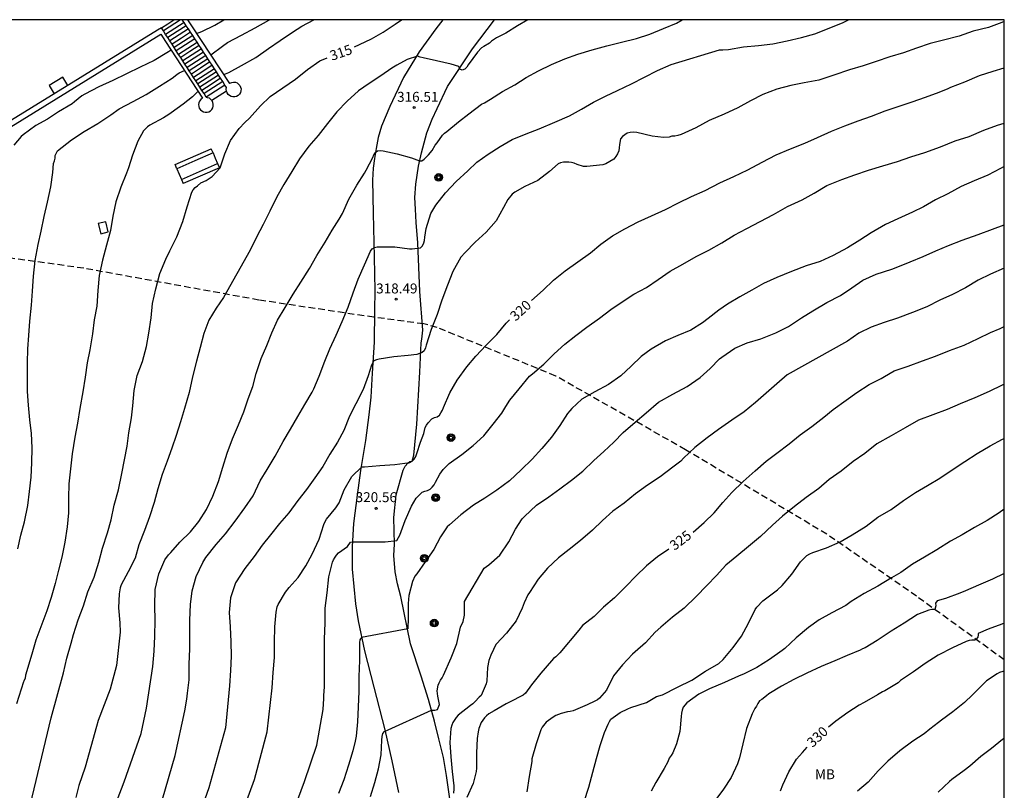
# Model space of a CAD drawing. Units: metres. Extents: x 575044 to 575395, y 4794290 to 4794540.
# Drawn here: x 575320 to 575394, y 4794482 to 4794540 of the extents above; entities that cross this region are included whole.
import ezdxf

# ---------------------------------------------------------------- set-up
doc = ezdxf.new("R2010")
doc.units = ezdxf.units.M
doc.linetypes.add('TRAZOS_NORMALES', pattern=[0.75, 0.5, -0.25])
for name, color, linetype in [('010106', 9, 'Continuous'), ('020104', 34, 'Continuous'), ('020204', 9, 'Continuous'), ('020307', 24, 'Continuous'), ('020308', 9, 'Continuous'), ('060117', 9, 'Continuous'), ('060134', 9, 'Continuous'), ('060141', 9, 'Continuous'), ('070105', 6, 'Continuous'), ('090103', 9, 'Continuous'), ('090120', 9, 'Continuous'), ('090217', 9, 'Continuous'), ('100301', 7, 'Continuous'), ('200103', 4, 'TRAZOS_NORMALES')]:
    doc.layers.add(name, color=color, linetype=linetype)
doc.layers.add('020105', color=24, linetype='Continuous', lineweight=30)
doc.styles.add('ARIAL', font='ARIAL.TTF', dxfattribs={"height": 1})
doc.styles.add('ARIALI', font='ARIALI.TTF', dxfattribs={"height": 1})

# ---------------------------------------------------------------- blocks, each defined once
blk = doc.blocks.new('POSTEM')
for radius in [0.29, 0.21, 0.12]:
    blk.add_circle((0, 0), radius)
blk = doc.blocks.new('COTAPU')
blk.add_circle((0, 0), 0.075)

msp = doc.modelspace()

# ---------------------------------------------------------------- linework, layer by layer
at = {"layer": '010106', "flags": 128}
msp.add_lwpolyline([(575044.364, 4794290.38), (575394.354, 4794290.372), (575394.359, 4794540.365), (575044.369, 4794540.372)], close=True, dxfattribs=at)
at = {"layer": '020104', "flags": 128}
for points, elevation in [([(575358.357, 4794540.366), (575357.566, 4794539.906), (575356.684, 4794539.344), (575355.986, 4794538.992), (575355.592, 4794538.74), (575355.442, 4794538.606), (575355.018, 4794538.352), (575354.832, 4794538.236), (575354.538, 4794537.912), (575353.844, 4794536.958), (575353.734, 4794536.788), (575353.59, 4794536.626), (575353.392, 4794536.562), (575353.204, 4794536.642), (575353.14, 4794536.84), (575352.556, 4794537), (575351.452, 4794537.272), (575350.426, 4794537.498), (575350.21, 4794537.552), (575350.014, 4794537.622), (575349.226, 4794537.368), (575348.438, 4794536.93), (575348.076, 4794536.71), (575347.23, 4794536.12), (575346.358, 4794535.564), (575345.538, 4794534.986), (575344.682, 4794534.224), (575343.912, 4794533.41), (575343.194, 4794532.538), (575342.498, 4794531.634), (575341.786, 4794530.806), (575341.096, 4794529.866), (575340.508, 4794528.894), (575339.908, 4794527.926), (575339.368, 4794526.979), (575338.832, 4794525.893), (575338.344, 4794524.895), (575337.83, 4794523.937), (575337.36, 4794522.959), (575335.332, 4794519.381), (575334.776, 4794518.577), (575334.224, 4794517.679), (575333.844, 4794516.655), (575333.574, 4794515.599), (575333.302, 4794514.567), (575333.01, 4794513.379), (575332.738, 4794512.197), (575332.402, 4794511.007), (575332.098, 4794509.995), (575331.776, 4794508.963), (575331.446, 4794507.989), (575331.076, 4794507.023), (575330.696, 4794506.005), (575330.37, 4794504.935), (575330.094, 4794503.883), (575329.748, 4794502.809), (575329.362, 4794501.769), (575328.936, 4794500.699), (575328.66, 4794499.694), (575328.124, 4794498.652), (575327.608, 4794497.672), (575327.534, 4794497.45), (575327.456, 4794496.982), (575327.396, 4794495.936), (575327.504, 4794494.79), (575327.54, 4794494.096), (575327.254, 4794491.579), (575326.774, 4794489.789), (575325.877, 4794487.421), (575325.732, 4794486.97), (575324.884, 4794483.891), (575324.4, 4794482.497), (575324.189, 4794481.592)], 316), ([(575327.31, 4794481.401), (575327.844, 4794482.776), (575329.13, 4794486.429), (575329.522, 4794488.349), (575329.99, 4794491.512), (575330.09, 4794492.668), (575330.156, 4794493.784), (575330.172, 4794495), (575330.15, 4794496.08), (575330.182, 4794497.316), (575330.444, 4794498.51), (575330.916, 4794499.549), (575331.19, 4794499.939), (575331.368, 4794500.119), (575332.048, 4794500.883), (575332.852, 4794501.665), (575333.472, 4794502.459), (575334.048, 4794503.375), (575334.53, 4794504.381), (575334.954, 4794505.477), (575335.294, 4794506.551), (575335.63, 4794507.629), (575336.032, 4794508.703), (575336.474, 4794509.769), (575336.88, 4794510.747), (575337.2, 4794511.721), (575337.568, 4794512.655), (575337.814, 4794513.637), (575338.184, 4794514.779), (575338.612, 4794515.763), (575338.996, 4794516.721), (575339.428, 4794517.659), (575339.998, 4794518.627), (575340.606, 4794519.623), (575341.19, 4794520.531), (575341.848, 4794521.581), (575342.408, 4794522.551), (575343.024, 4794523.557), (575343.554, 4794524.458), (575344.078, 4794525.306), (575344.336, 4794525.732), (575344.826, 4794526.814), (575345.426, 4794527.866), (575345.998, 4794528.784), (575346.114, 4794529.004), (575346.638, 4794529.962), (575346.712, 4794530.162), (575346.814, 4794530.342), (575346.992, 4794530.454), (575347.192, 4794530.492), (575347.402, 4794530.462), (575348.464, 4794530.246), (575349.544, 4794529.946), (575349.95, 4794529.784), (575350.144, 4794529.71), (575350.344, 4794529.716), (575350.512, 4794529.838), (575350.658, 4794529.998), (575350.84, 4794530.154), (575351.106, 4794530.488), (575351.338, 4794530.888), (575351.498, 4794531.08), (575351.884, 4794531.646), (575352.036, 4794531.796), (575352.22, 4794531.936), (575353.098, 4794532.664), (575353.896, 4794533.268), (575354.838, 4794533.986), (575355.058, 4794534.096), (575355.522, 4794534.38), (575356.438, 4794534.94), (575357.352, 4794535.452), (575358.208, 4794536.014), (575359.14, 4794536.506), (575360.13, 4794536.986), (575361.13, 4794537.408), (575362.136, 4794537.768), (575363.2, 4794538.096), (575364.32, 4794538.396), (575365.43, 4794538.686), (575366.552, 4794538.942), (575367.57, 4794539.288), (575368.606, 4794539.7), (575369.588, 4794540.121), (575370.015, 4794540.365)], 317), ([(575330.735, 4794481.481), (575331.691, 4794484.786), (575332.417, 4794488.157), (575332.562, 4794489.044), (575332.616, 4794489.494), (575332.742, 4794490.496), (575332.752, 4794491.67), (575332.79, 4794492.828), (575332.804, 4794493.966), (575332.804, 4794495.012), (575332.848, 4794496.178), (575332.974, 4794497.229), (575333.286, 4794498.311), (575333.786, 4794499.355), (575334.012, 4794499.737), (575334.788, 4794500.725), (575335.498, 4794501.531), (575336.23, 4794502.473), (575336.946, 4794503.495), (575337.572, 4794504.393), (575338.104, 4794505.517), (575338.632, 4794506.373), (575339.25, 4794507.405), (575339.84, 4794508.509), (575340.396, 4794509.433), (575340.95, 4794510.391), (575341.498, 4794511.295), (575342.054, 4794512.233), (575342.174, 4794512.477), (575342.574, 4794513.443), (575342.994, 4794514.567), (575343.386, 4794515.509), (575343.846, 4794516.527), (575344.32, 4794517.565), (575344.756, 4794518.649), (575345.13, 4794519.747), (575345.528, 4794520.763), (575345.992, 4794521.851), (575346.458, 4794522.884), (575346.574, 4794523.05), (575346.758, 4794523.152), (575346.966, 4794523.198), (575347.194, 4794523.206), (575348.284, 4794523.2), (575349.394, 4794523.056), (575349.6, 4794523.056), (575350.234, 4794523.134), (575350.39, 4794523.296), (575350.476, 4794523.506), (575350.528, 4794523.7), (575350.564, 4794523.94), (575350.662, 4794524.6), (575351.016, 4794525.736), (575351.4, 4794526.362), (575352.112, 4794527.298), (575352.918, 4794528.158), (575353.812, 4794528.946), (575354.49, 4794529.616), (575355.354, 4794530.216), (575356.25, 4794530.784), (575357.17, 4794531.33), (575358.212, 4794531.76), (575359.21, 4794532.124), (575360.378, 4794532.624), (575361.484, 4794533.106), (575362.398, 4794533.604), (575363.312, 4794534.132), (575364.216, 4794534.592), (575365.122, 4794535.018), (575366.184, 4794535.518), (575367.174, 4794536.02), (575368.142, 4794536.546), (575369.17, 4794536.998), (575372.838, 4794538.095), (575373.072, 4794538.085), (575373.522, 4794538.125), (575374.636, 4794538.315), (575375.778, 4794538.427), (575376.87, 4794538.559), (575377.944, 4794538.785), (575379.036, 4794539.031), (575380.03, 4794539.307), (575381.127, 4794539.721), (575382.181, 4794540.173), (575382.592, 4794540.365)], 318), ([(575333.313, 4794539.33), (575333.703, 4794539.474), (575334.679, 4794539.95), (575335.358, 4794540.366)], 312), ([(575394.359, 4794540.231), (575394.167, 4794540.161), (575393.153, 4794539.795), (575391.997, 4794539.497), (575390.939, 4794539.135), (575389.757, 4794538.823), (575388.753, 4794538.579), (575387.719, 4794538.217), (575386.745, 4794537.863), (575385.717, 4794537.569), (575384.681, 4794537.211), (575383.697, 4794536.893), (575382.665, 4794536.589), (575381.475, 4794536.171), (575380.351, 4794535.797), (575379.241, 4794535.603), (575378.217, 4794535.411), (575377.155, 4794535.129), (575376.116, 4794534.728), (575375.182, 4794534.25), (575374.212, 4794533.718), (575373.192, 4794533.244), (575372.06, 4794532.754), (575371.05, 4794532.2), (575369.938, 4794531.686), (575369.682, 4794531.612), (575369.456, 4794531.572), (575369.24, 4794531.562), (575369.026, 4794531.492), (575368.61, 4794531.468), (575367.738, 4794531.57), (575366.58, 4794531.838), (575366.326, 4794531.864), (575366.088, 4794531.86), (575365.864, 4794531.796), (575365.664, 4794531.68), (575365.5, 4794531.552), (575365.36, 4794531.362), (575365.28, 4794530.936), (575365.258, 4794530.7), (575365.212, 4794530.466), (575365.13, 4794530.232), (575365.008, 4794530.024), (575364.842, 4794529.836), (575364.23, 4794529.488), (575364.004, 4794529.396), (575362.8, 4794529.276), (575362.546, 4794529.288), (575362.078, 4794529.426), (575361.85, 4794529.522), (575361.654, 4794529.584), (575361.454, 4794529.614), (575361.232, 4794529.62), (575361.03, 4794529.604), (575360.816, 4794529.552), (575360.626, 4794529.482), (575359.976, 4794528.906), (575359.108, 4794528.218), (575358.11, 4794527.772), (575357.35, 4794527.342), (575357.154, 4794527.182), (575356.83, 4794526.794), (575356.502, 4794526.17), (575355.962, 4794525.18), (575355.204, 4794524.322), (575354.36, 4794523.562), (575353.598, 4794522.78), (575353.292, 4794522.432), (575352.674, 4794521.352), (575352.276, 4794520.31), (575351.84, 4794519.17), (575351.48, 4794518.101), (575351.048, 4794516.971), (575350.662, 4794515.789), (575350.61, 4794515.569), (575350.506, 4794515.357), (575350.354, 4794515.217), (575349.962, 4794515.079), (575349.31, 4794514.989), (575348.208, 4794514.897), (575347.1, 4794514.715), (575346.902, 4794514.665), (575346.708, 4794514.591), (575346.518, 4794514.271), (575346.286, 4794513.473), (575345.886, 4794512.435), (575345.356, 4794511.355), (575344.864, 4794510.415), (575344.434, 4794509.337), (575343.946, 4794508.459), (575343.384, 4794507.539), (575342.858, 4794506.603), (575342.25, 4794505.757), (575341.622, 4794504.883), (575340.972, 4794504.035), (575340.274, 4794503.105), (575339.586, 4794502.303), (575338.896, 4794501.461), (575338.258, 4794500.675), (575337.658, 4794499.803), (575336.95, 4794498.899), (575336.254, 4794497.823), (575335.872, 4794496.683), (575335.772, 4794495.573), (575335.856, 4794494.504), (575335.902, 4794493.37), (575335.914, 4794492.272), (575335.87, 4794491.206), (575335.798, 4794490.038), (575335.498, 4794486.866), (575334.221, 4794482.336), (575333.599, 4794480.553)], 319), ([(575334.38, 4794537.71), (575335.261, 4794538.372), (575335.647, 4794538.638), (575336.691, 4794539.202), (575337.739, 4794539.75), (575338.777, 4794540.334), (575338.824, 4794540.366)], 313), ([(575335.358, 4794536.225), (575335.733, 4794536.374), (575336.713, 4794536.92), (575337.793, 4794537.516), (575338.735, 4794538.184), (575339.633, 4794538.802), (575340.559, 4794539.436), (575341.261, 4794539.89), (575342.166, 4794540.366)], 314), ([(575331.379, 4794538.082), (575331.067, 4794537.878), (575330.103, 4794537.288), (575329.047, 4794536.774), (575328.009, 4794536.294), (575326.967, 4794535.775), (575325.921, 4794535.305), (575324.855, 4794534.743), (575324.623, 4794534.621), (575324.067, 4794534.163), (575323.897, 4794534.015), (575322.875, 4794533.399), (575322.027, 4794532.865), (575321.149, 4794532.381), (575320.209, 4794531.679), (575320.045, 4794531.553), (575319.495, 4794530.883)], 312), ([(575319.794, 4794500.386), (575320.022, 4794501.416), (575320.292, 4794502.43), (575320.546, 4794503.658), (575320.688, 4794504.72), (575320.792, 4794505.8), (575320.864, 4794506.881), (575320.875, 4794508.011), (575320.825, 4794509.095), (575320.701, 4794510.131), (575320.593, 4794511.243), (575320.531, 4794512.269), (575320.531, 4794513.325), (575320.531, 4794514.439), (575320.541, 4794515.491), (575320.627, 4794516.503), (575320.711, 4794517.585), (575320.819, 4794518.809), (575320.915, 4794519.861), (575320.977, 4794520.995), (575321.103, 4794522.185), (575321.335, 4794523.375), (575321.555, 4794524.385), (575321.787, 4794525.497), (575322.031, 4794526.587), (575322.291, 4794527.741), (575322.451, 4794528.829), (575322.495, 4794529.499), (575322.571, 4794529.703), (575322.615, 4794529.905), (575322.617, 4794530.105), (575322.807, 4794530.455), (575323.139, 4794530.731), (575323.849, 4794531.293), (575324.803, 4794531.925), (575325.843, 4794532.541), (575326.825, 4794533.175), (575327.455, 4794533.627), (575328.513, 4794534.201), (575329.503, 4794534.729), (575330.493, 4794535.346), (575331.461, 4794535.962), (575331.821, 4794536.228), (575331.997, 4794536.36), (575332.384, 4794536.534)], 313), ([(575333.409, 4794534.955), (575333.007, 4794534.548), (575332.299, 4794533.996), (575331.391, 4794533.347), (575331.211, 4794533.197), (575330.811, 4794532.965), (575329.771, 4794532.407), (575329.585, 4794532.287), (575329.299, 4794531.981), (575328.873, 4794531.203), (575328.453, 4794530.147), (575328.165, 4794529.189), (575328.001, 4794528.785), (575327.591, 4794527.731), (575327.205, 4794526.601), (575326.977, 4794525.515), (575326.791, 4794524.433), (575326.507, 4794523.343), (575326.185, 4794522.193), (575325.947, 4794521.049), (575325.853, 4794519.909), (575325.775, 4794518.717), (575325.577, 4794517.701), (575325.445, 4794516.641), (575325.243, 4794515.429), (575325.049, 4794514.441), (575324.875, 4794513.361), (575324.702, 4794512.251), (575324.48, 4794511.001), (575324.308, 4794509.885), (575324.116, 4794508.825), (575323.912, 4794507.577), (575323.766, 4794506.447), (575323.648, 4794505.307), (575323.62, 4794504.247), (575323.618, 4794503.108), (575323.522, 4794502.044), (575323.342, 4794500.886), (575323.128, 4794499.764), (575322.86, 4794498.768), (575322.61, 4794497.778), (575322.322, 4794496.72), (575321.984, 4794495.702), (575321.528, 4794494.498), (575321.162, 4794493.49), (575320.848, 4794492.424), (575320.38, 4794490.834), (575320.342, 4794490.612), (575320.244, 4794490.38), (575320.232, 4794490.344), (575319.693, 4794488.679)], 314), ([(575340.949, 4794481.454), (575341.473, 4794482.807), (575342.389, 4794485.556), (575342.873, 4794488.242), (575342.923, 4794489.08), (575342.925, 4794489.3), (575342.973, 4794489.963), (575342.982, 4794490.221), (575342.982, 4794491.359), (575342.982, 4794492.563), (575342.984, 4794493.579), (575343.024, 4794494.773), (575343.036, 4794495.909), (575343.176, 4794497.077), (575343.306, 4794498.287), (575343.582, 4794499.373), (575343.658, 4794499.561), (575343.77, 4794499.751), (575343.89, 4794499.915), (575344.042, 4794500.083), (575344.704, 4794500.567), (575344.93, 4794500.905), (575345.13, 4794500.927), (575345.358, 4794500.927), (575346.412, 4794500.927), (575347.572, 4794500.927), (575348.446, 4794501.031), (575348.572, 4794501.237), (575348.666, 4794501.429), (575349.08, 4794502.531), (575349.552, 4794503.627), (575349.902, 4794504.227), (575350.348, 4794504.677), (575350.548, 4794504.751), (575350.756, 4794504.789), (575350.952, 4794504.907), (575351.12, 4794505.043), (575351.266, 4794505.227), (575351.364, 4794505.425), (575351.684, 4794506.045), (575351.818, 4794506.199), (575351.944, 4794506.373), (575352.39, 4794506.839), (575353.364, 4794507.525), (575354.214, 4794508.209), (575355.024, 4794508.919), (575355.728, 4794509.801), (575356.382, 4794510.643), (575356.684, 4794511.143), (575356.98, 4794511.623), (575357.684, 4794512.475), (575358.476, 4794513.436), (575358.704, 4794513.606), (575359.562, 4794514.344), (575360.338, 4794515.134), (575361.134, 4794515.862), (575361.968, 4794516.514), (575362.816, 4794517.14), (575363.76, 4794517.812), (575364.625, 4794518.466), (575365.463, 4794519.066), (575366.347, 4794519.628), (575367.315, 4794520.142), (575368.189, 4794520.752), (575369.113, 4794521.37), (575370.053, 4794521.904), (575371.075, 4794522.472), (575372.021, 4794522.96), (575373.019, 4794523.52), (575373.933, 4794524.102), (575374.901, 4794524.602), (575375.899, 4794525.112), (575376.905, 4794525.664), (575377.981, 4794526.254), (575379.079, 4794526.77), (575379.985, 4794527.266), (575380.949, 4794527.842), (575382.067, 4794528.294), (575383.059, 4794528.652), (575384.093, 4794529.005), (575385.167, 4794529.337), (575386.295, 4794529.663), (575387.299, 4794530.011), (575388.343, 4794530.329), (575389.529, 4794530.755), (575390.633, 4794531.225), (575391.715, 4794531.555), (575392.821, 4794532.027), (575393.853, 4794532.393), (575394.359, 4794532.563)], 321), ([(575394.359, 4794529.268), (575394.069, 4794529.117), (575393.121, 4794528.637), (575392.077, 4794528.197), (575391.107, 4794527.761), (575390.101, 4794527.217), (575389.163, 4794526.765), (575388.257, 4794526.223), (575387.415, 4794525.82), (575386.305, 4794525.33), (575385.367, 4794524.896), (575384.305, 4794524.28), (575383.439, 4794523.712), (575382.513, 4794523.134), (575381.427, 4794522.544), (575380.435, 4794522.104), (575379.381, 4794521.77), (575378.263, 4794521.344), (575377.165, 4794520.9), (575376.167, 4794520.432), (575375.271, 4794519.938), (575374.373, 4794519.426), (575373.433, 4794518.872), (575372.773, 4794518.422), (575371.963, 4794517.788), (575371.543, 4794517.458), (575370.659, 4794516.924), (575369.689, 4794516.51), (575368.739, 4794516.112), (575367.661, 4794515.466), (575366.903, 4794514.922), (575366.149, 4794514.202), (575365.375, 4794513.452), (575364.453, 4794512.812), (575363.401, 4794512.266), (575362.435, 4794511.702), (575361.683, 4794511.004), (575361.509, 4794510.83), (575361.355, 4794510.629), (575360.775, 4794509.715), (575360.141, 4794508.835), (575359.399, 4794507.971), (575358.677, 4794507.175), (575357.847, 4794506.357), (575356.951, 4794505.539), (575356.007, 4794504.813), (575355.099, 4794504.217), (575354.235, 4794503.691), (575353.269, 4794502.959), (575352.419, 4794502.207), (575352.253, 4794502.051), (575351.751, 4794501.309), (575351.235, 4794500.347), (575350.591, 4794499.403), (575349.943, 4794498.491), (575349.809, 4794498.317), (575349.627, 4794497.913), (575349.347, 4794496.867), (575349.305, 4794496.251), (575349.305, 4794495.179), (575349.275, 4794494.351), (575345.783, 4794493.687), (575345.645, 4794493.523), (575345.615, 4794493.309), (575345.615, 4794493.081), (575345.609, 4794491.951), (575345.565, 4794490.751), (575345.565, 4794489.621), (575345.515, 4794488.447), (575345.473, 4794487.316), (575345.379, 4794486.238), (575345.283, 4794485.848), (575345.109, 4794485.136), (575344.799, 4794484.048), (575344.427, 4794482.946), (575344.039, 4794481.906)], 322), ([(575346.457, 4794481.686), (575346.769, 4794482.728), (575347.057, 4794483.77), (575347.255, 4794484.818), (575347.319, 4794485.942), (575347.327, 4794486.209), (575347.391, 4794486.441), (575347.521, 4794486.601), (575351.075, 4794488.199), (575351.117, 4794488.199), (575351.317, 4794488.201), (575351.509, 4794488.263), (575351.657, 4794488.633), (575351.541, 4794489.263), (575351.507, 4794489.461), (575351.501, 4794489.669), (575351.575, 4794490.079), (575351.647, 4794490.275), (575351.735, 4794490.457), (575351.875, 4794490.643), (575351.973, 4794490.835), (575352.548, 4794492.164), (575352.972, 4794493.237), (575353.246, 4794494.46), (575353.446, 4794494.909), (575353.549, 4794495.367), (575353.549, 4794496.413), (575355.041, 4794498.933), (575355.399, 4794499.189), (575356.223, 4794499.921), (575356.899, 4794500.931), (575357.421, 4794501.877), (575357.923, 4794502.659), (575358.093, 4794502.841), (575359.005, 4794503.701), (575359.935, 4794504.321), (575360.775, 4794504.925), (575361.635, 4794505.583), (575362.493, 4794506.267), (575363.323, 4794507.069), (575364.093, 4794507.737), (575364.839, 4794508.44), (575365.561, 4794509.172), (575366.445, 4794509.972), (575367.281, 4794510.67), (575368.225, 4794511.478), (575369.317, 4794512.09), (575370.397, 4794512.648), (575371.371, 4794513.328), (575372.123, 4794514.022), (575372.831, 4794514.746), (575373.013, 4794514.882), (575373.999, 4794515.542), (575374.931, 4794515.954), (575375.963, 4794516.256), (575377.081, 4794516.704), (575378.039, 4794517.196), (575379.021, 4794517.834), (575379.887, 4794518.366), (575380.957, 4794519.008), (575381.981, 4794519.53), (575382.833, 4794520.108), (575383.659, 4794520.688), (575384.671, 4794521.144), (575385.851, 4794521.524), (575386.315, 4794521.698), (575387.247, 4794522.068), (575388.233, 4794522.476), (575389.185, 4794522.896), (575390.149, 4794523.304), (575391.181, 4794523.713), (575392.371, 4794524.145), (575393.471, 4794524.543), (575394.359, 4794524.885)], 323), ([(575394.359, 4794521.586), (575393.323, 4794521.14), (575392.381, 4794520.698), (575391.437, 4794520.122), (575390.447, 4794519.616), (575389.493, 4794519.174), (575388.503, 4794518.684), (575387.411, 4794518.238), (575386.277, 4794517.83), (575385.267, 4794517.502), (575384.285, 4794517.142), (575383.355, 4794516.69), (575382.511, 4794516.094), (575377.959, 4794513.55), (575377.171, 4794512.854), (575376.349, 4794512.162), (575375.561, 4794511.442), (575374.693, 4794510.752), (575373.759, 4794510.112), (575372.759, 4794509.42), (575371.901, 4794508.788), (575370.959, 4794508.046), (575370.105, 4794507.236), (575369.911, 4794507.008), (575369.311, 4794506.554), (575368.341, 4794505.842), (575367.385, 4794505.203), (575366.495, 4794504.537), (575365.627, 4794503.847), (575364.771, 4794503.237), (575363.983, 4794502.525), (575363.225, 4794501.797), (575362.321, 4794501.033), (575361.477, 4794500.333), (575360.655, 4794499.699), (575359.821, 4794498.927), (575359.137, 4794498.099), (575358.477, 4794497.103), (575358.339, 4794496.919), (575358.069, 4794496.301), (575357.907, 4794495.901), (575357.467, 4794494.959), (575356.721, 4794494.023), (575355.955, 4794493.191), (575355.839, 4794492.999), (575355.747, 4794492.775), (575355.551, 4794492.349), (575355.389, 4794491.949), (575355.289, 4794491.435), (575355.241, 4794490.419), (575355.189, 4794490.199), (575354.821, 4794489.315), (575354.675, 4794489.175), (575354.355, 4794488.845), (575354.185, 4794488.685), (575354.005, 4794488.551), (575353.087, 4794487.831), (575352.933, 4794487.651), (575352.665, 4794487.257), (575352.589, 4794487.059), (575352.533, 4794486.813), (575352.441, 4794485.759), (575352.515, 4794484.669), (575352.625, 4794483.555), (575352.757, 4794482.479), (575352.759, 4794482.267), (575352.737, 4794481.918)], 324), ([(575394.359, 4794512.845), (575394.209, 4794512.77), (575393.203, 4794512.276), (575392.137, 4794511.796), (575391.025, 4794511.356), (575390.031, 4794510.916), (575388.965, 4794510.522), (575387.863, 4794510.114), (575386.855, 4794509.532), (575385.805, 4794508.938), (575384.733, 4794508.32), (575383.813, 4794507.59), (575382.927, 4794507.002), (575382.017, 4794506.264), (575381.123, 4794505.634), (575380.329, 4794504.954), (575379.383, 4794504.27), (575378.501, 4794503.6), (575377.591, 4794502.87), (575376.843, 4794502.182), (575375.935, 4794501.322), (575375.013, 4794500.556), (575374.147, 4794499.843), (575373.299, 4794499.157), (575372.611, 4794498.377), (575371.869, 4794497.625), (575371.073, 4794496.781), (575370.167, 4794495.901), (575369.277, 4794495.219), (575368.401, 4794494.479), (575367.975, 4794494.085), (575367.231, 4794493.301), (575366.449, 4794492.611), (575366.267, 4794492.439), (575365.497, 4794491.629), (575364.817, 4794490.793), (575364.299, 4794489.723), (575363.755, 4794489.113), (575363.603, 4794488.975), (575363.419, 4794488.877), (575362.829, 4794488.597), (575361.775, 4794488.149), (575361.547, 4794488.093), (575361.347, 4794488.065), (575360.859, 4794487.941), (575360.471, 4794487.787), (575360.265, 4794487.661), (575359.741, 4794487.291), (575359.419, 4794486.911), (575359.329, 4794486.715), (575358.985, 4794485.665), (575358.659, 4794484.535), (575358.635, 4794484.321), (575358.451, 4794483.185), (575358.263, 4794482.041)], 326), ([(575362.593, 4794481.299), (575362.955, 4794482.389), (575363.247, 4794483.511), (575363.535, 4794484.559), (575363.817, 4794485.541), (575364.137, 4794486.505), (575364.409, 4794487.151), (575364.507, 4794487.355), (575364.623, 4794487.519), (575365.325, 4794488.019), (575365.895, 4794488.303), (575366.123, 4794488.405), (575367.303, 4794488.781), (575368.073, 4794489.225), (575368.513, 4794489.367), (575369.647, 4794489.933), (575370.733, 4794490.457), (575371.771, 4794491.141), (575372.779, 4794491.715), (575373.121, 4794492.035), (575373.877, 4794492.933), (575374.487, 4794493.801), (575375.027, 4794494.787), (575375.531, 4794495.799), (575375.663, 4794495.977), (575376.101, 4794496.467), (575376.299, 4794496.605), (575377.217, 4794497.303), (575377.565, 4794497.621), (575378.287, 4794498.484), (575378.943, 4794499.41), (575379.439, 4794499.878), (575379.663, 4794500.01), (575379.899, 4794500.104), (575380.925, 4794500.46), (575381.957, 4794500.914), (575382.857, 4794501.444), (575383.907, 4794502.104), (575384.799, 4794502.782), (575385.801, 4794503.368), (575386.733, 4794504.042), (575387.649, 4794504.644), (575388.551, 4794505.174), (575389.475, 4794505.742), (575390.501, 4794506.408), (575391.388, 4794506.988), (575392.318, 4794507.588), (575393.294, 4794508.184), (575394.226, 4794508.674), (575394.358, 4794508.73)], 327), ([(575394.358, 4794503.377), (575393.968, 4794503.118), (575393.068, 4794502.526), (575392.11, 4794501.998), (575391.186, 4794501.45), (575390.304, 4794500.958), (575389.258, 4794500.324), (575388.32, 4794499.754), (575387.426, 4794499.24), (575386.542, 4794498.612), (575385.836, 4794498.202), (575384.788, 4794497.562), (575383.774, 4794497.008), (575382.781, 4794496.414), (575382.385, 4794496.122), (575381.335, 4794495.555), (575380.367, 4794495.021), (575379.551, 4794494.459), (575378.617, 4794493.657), (575377.759, 4794492.857), (575377.579, 4794492.717), (575376.607, 4794492.029), (575375.649, 4794491.419), (575374.685, 4794490.949), (575374.257, 4794490.761), (575373.217, 4794490.295), (575372.073, 4794489.815), (575371.261, 4794489.399), (575370.353, 4794488.761), (575370.087, 4794488.421), (575370.005, 4794488.195), (575369.961, 4794487.971), (575369.941, 4794487.727), (575369.839, 4794486.599), (575369.593, 4794485.663), (575369.303, 4794484.969), (575369.171, 4794484.787), (575369.039, 4794484.563), (575368.923, 4794484.295), (575368.645, 4794483.785), (575368.021, 4794482.739), (575367.667, 4794482.071)], 328), ([(575394.358, 4794498.535), (575393.456, 4794498.098), (575392.41, 4794497.64), (575391.416, 4794497.216), (575391.006, 4794497.042), (575389.922, 4794496.642), (575389.28, 4794496.462), (575389.156, 4794496.298), (575389.176, 4794496.086), (575389.098, 4794495.81), (575388.874, 4794495.808), (575388.65, 4794495.758), (575387.806, 4794495.42), (575386.796, 4794494.768), (575385.796, 4794494.166), (575384.758, 4794493.456), (575383.846, 4794492.911), (575383.634, 4794492.845), (575383.452, 4794492.747), (575382.474, 4794492.341), (575381.544, 4794491.941), (575380.52, 4794491.491), (575379.428, 4794491.003), (575378.447, 4794490.511), (575377.529, 4794490.005), (575376.553, 4794489.433), (575376.385, 4794489.279), (575376.039, 4794489.011), (575375.863, 4794488.915), (575375.735, 4794488.717), (575375.625, 4794488.507), (575375.513, 4794488.337), (575375.291, 4794487.925), (575374.873, 4794486.811), (575374.593, 4794485.649), (575374.342, 4794484.591), (575374.198, 4794484.147), (575373.718, 4794483.121), (575373.142, 4794482.235), (575372.47, 4794481.343)], 329), ([(575394.358, 4794491.162), (575394.236, 4794491.126), (575394.008, 4794491.036), (575393.816, 4794490.94), (575393.016, 4794490.408), (575392.87, 4794490.256), (575391.962, 4794489.366), (575391.344, 4794488.77), (575390.458, 4794488.065), (575389.616, 4794487.445), (575389.396, 4794487.277), (575388.72, 4794486.757), (575388.29, 4794486.409), (575387.434, 4794485.851), (575386.46, 4794485.137), (575385.548, 4794484.357), (575384.832, 4794483.615), (575384.058, 4794482.765), (575383.262, 4794482.077)], 331), ([(575394.358, 4794486.11), (575394.22, 4794485.992), (575393.396, 4794485.311), (575392.584, 4794484.693), (575391.744, 4794483.971), (575391.324, 4794483.639), (575390.384, 4794482.953), (575390.206, 4794482.819), (575389.372, 4794481.997)], 332)]:
    msp.add_lwpolyline(points, dxfattribs=dict(at, elevation=elevation))
at = {"layer": '020105', "flags": 128}
for points, elevation in [([(575345.255, 4794538.327), (575345.616, 4794538.5), (575346.518, 4794538.934), (575347.412, 4794539.442), (575348.316, 4794540.026), (575348.796, 4794540.366)], 315), ([(575320.179, 4794478.689), (575322.325, 4794487.629), (575323.252, 4794491.012), (575323.51, 4794492.14), (575323.824, 4794493.26), (575324.006, 4794493.926), (575324.344, 4794495.014), (575324.752, 4794496.088), (575325.092, 4794497.134), (575325.558, 4794498.25), (575325.916, 4794499.384), (575326.2, 4794500.438), (575326.574, 4794501.598), (575326.852, 4794502.583), (575327.084, 4794503.681), (575327.412, 4794504.851), (575327.656, 4794506.075), (575327.858, 4794507.107), (575328.062, 4794508.139), (575328.188, 4794509.147), (575328.382, 4794510.279), (575328.494, 4794511.185), (575328.588, 4794512.347), (575328.81, 4794513.493), (575329.226, 4794514.555), (575329.534, 4794515.679), (575329.704, 4794516.689), (575329.868, 4794517.835), (575329.986, 4794518.919), (575330.233, 4794520.037), (575330.535, 4794521.199), (575330.989, 4794522.267), (575331.279, 4794522.899), (575331.809, 4794523.963), (575332.277, 4794525.113), (575332.585, 4794526.245), (575332.939, 4794527.333), (575333.037, 4794527.525), (575333.189, 4794527.691), (575333.365, 4794527.823), (575333.622, 4794528.035), (575334.035, 4794528.222), (575334.473, 4794528.523), (575335.086, 4794529.173), (575335.448, 4794530.237), (575335.867, 4794531.254), (575336.529, 4794532.142), (575336.963, 4794532.602), (575337.297, 4794532.938), (575338.141, 4794533.854), (575338.873, 4794534.562), (575339.835, 4794535.234), (575340.791, 4794535.886), (575341.679, 4794536.604), (575342.621, 4794537.252), (575343.183, 4794537.498)], 315), ([(575358.617, 4794519.164), (575359.494, 4794519.926), (575360.296, 4794520.694), (575361.166, 4794521.394), (575362.112, 4794522.088), (575363.072, 4794522.752), (575363.864, 4794523.406), (575364.732, 4794524.032), (575365.688, 4794524.58), (575366.688, 4794525.102), (575367.688, 4794525.556), (575368.742, 4794526.022), (575369.742, 4794526.534), (575370.724, 4794527.018), (575371.739, 4794527.47), (575372.849, 4794528.056), (575373.913, 4794528.516), (575374.971, 4794529.026), (575376.059, 4794529.608), (575377.107, 4794530.162), (575378.203, 4794530.616), (575379.275, 4794531.042), (575380.233, 4794531.47), (575381.285, 4794531.941), (575382.307, 4794532.355), (575383.323, 4794532.719), (575384.311, 4794533.087), (575385.365, 4794533.487), (575386.417, 4794533.833), (575387.405, 4794534.171), (575388.413, 4794534.515), (575389.427, 4794534.893), (575390.117, 4794535.181), (575390.325, 4794535.271), (575391.369, 4794535.683), (575392.475, 4794536.147), (575393.519, 4794536.489), (575394.359, 4794536.724)], 320), ([(575336.347, 4794479.309), (575337.692, 4794482.959), (575338.638, 4794486.56), (575339.016, 4794489.892), (575339.098, 4794491.036), (575339.188, 4794492.17), (575339.19, 4794493.333), (575339.218, 4794494.485), (575339.326, 4794495.601), (575339.406, 4794496.007), (575339.486, 4794496.191), (575340.016, 4794497.107), (575340.312, 4794497.461), (575340.974, 4794498.233), (575341.56, 4794499.101), (575342.048, 4794499.991), (575342.566, 4794501.123), (575342.916, 4794502.221), (575343.028, 4794502.455), (575343.134, 4794502.631), (575343.826, 4794503.491), (575344.072, 4794503.873), (575344.468, 4794504.861), (575345.036, 4794505.855), (575345.788, 4794506.585), (575345.998, 4794506.585), (575347.146, 4794506.699), (575348.284, 4794506.753), (575349.416, 4794506.911), (575349.602, 4794507.009), (575349.756, 4794507.177), (575349.868, 4794507.379), (575349.952, 4794507.607), (575350.236, 4794508.459), (575350.472, 4794509.095), (575350.588, 4794509.553), (575350.678, 4794509.737), (575350.8, 4794509.903), (575351.09, 4794510.203), (575351.294, 4794510.311), (575351.49, 4794510.371), (575351.656, 4794510.493), (575351.774, 4794510.663), (575351.888, 4794510.869), (575351.972, 4794511.069), (575352.458, 4794512.173), (575352.998, 4794513.137), (575353.746, 4794514.147), (575354.406, 4794514.955), (575355.194, 4794515.78), (575356.012, 4794516.588), (575356.704, 4794517.454), (575356.852, 4794517.6), (575356.952, 4794517.685)], 320), ([(575370.835, 4794501.641), (575370.845, 4794501.647), (575371.681, 4794502.387), (575372.419, 4794503.114), (575373.089, 4794503.904), (575373.775, 4794504.64), (575374.633, 4794505.476), (575375.517, 4794506.29), (575376.365, 4794507.006), (575377.165, 4794507.612), (575378.099, 4794508.326), (575378.927, 4794509.008), (575379.805, 4794509.644), (575380.711, 4794510.336), (575381.411, 4794510.91), (575382.395, 4794511.622), (575383.207, 4794512.212), (575384.145, 4794512.812), (575385.045, 4794513.252), (575385.301, 4794513.418), (575386.031, 4794513.846), (575387.091, 4794514.204), (575388.171, 4794514.586), (575389.165, 4794514.96), (575390.211, 4794515.366), (575391.327, 4794515.768), (575392.377, 4794516.286), (575393.307, 4794516.732), (575394.053, 4794517.028), (575394.359, 4794517.196)], 325), ([(575368.996, 4794500.378), (575368.157, 4794499.793), (575367.313, 4794499.105), (575366.509, 4794498.319), (575365.771, 4794497.577), (575364.905, 4794496.677), (575364.073, 4794495.979), (575363.349, 4794495.279), (575362.485, 4794494.591), (575362.209, 4794494.243), (575360.753, 4794492.539), (575360.463, 4794492.229), (575360.279, 4794492.099), (575360.121, 4794491.931), (575359.317, 4794490.989), (575358.629, 4794490.115), (575358.171, 4794489.493), (575357.987, 4794489.345), (575357.787, 4794489.231), (575357.163, 4794488.895), (575356.705, 4794488.689), (575355.809, 4794488.159), (575355.397, 4794487.915), (575355.227, 4794487.771), (575355.079, 4794487.615), (575354.821, 4794487.259), (575354.641, 4794486.817), (575354.591, 4794486.573), (575354.509, 4794486.057), (575354.475, 4794484.971), (575354.473, 4794483.809), (575354.447, 4794483.571), (575354.205, 4794482.661), (575353.727, 4794481.593)], 325), ([(575394.358, 4794494.768), (575394.176, 4794494.688), (575393.128, 4794494.328), (575392.38, 4794493.984), (575392.376, 4794493.884), (575392.362, 4794493.714), (575392.224, 4794493.562), (575392.138, 4794493.5), (575391.912, 4794493.5), (575391.704, 4794493.472), (575391.482, 4794493.382), (575390.45, 4794492.906), (575389.362, 4794492.36), (575388.38, 4794491.728), (575387.496, 4794491.108), (575386.52, 4794490.435), (575386.336, 4794490.277), (575385.34, 4794489.657), (575385.144, 4794489.575), (575384.778, 4794489.363), (575383.778, 4794488.791), (575383.396, 4794488.571), (575382.532, 4794488.035), (575381.618, 4794487.359), (575381.072, 4794486.927)], 330), ([(575377.438, 4794482.109), (575377.61, 4794482.559), (575378.07, 4794483.545), (575378.658, 4794484.505), (575379.108, 4794485.005), (575379.456, 4794485.393)], 330)]:
    msp.add_lwpolyline(points, dxfattribs=dict(at, elevation=elevation))
at = {"layer": '060117'}
for points in [[(575330.646, 4794539.766, 310.702), (575331.123, 4794540.066, 310.702), (575331.6, 4794540.366, 310.702)], [(575335.453, 4794535.434, 314.476), (575334.041, 4794534.521, 314.476)], [(575335.565, 4794534.974, 314.476), (575335.015, 4794534.618, 314.476), (575334.465, 4794534.262, 314.476)]]:
    msp.add_polyline3d(points, dxfattribs=at)
at = {"layer": '060134'}
for points in [[(575351.921, 4794540.366, 315.612), (575351.389, 4794539.687, 315.722), (575350.123, 4794537.943, 315.96), (575348.957, 4794535.999, 316.216), (575347.909, 4794533.813, 316.502), (575347.275, 4794532.325, 316.764), (575347.021, 4794531.475, 316.85), (575346.871, 4794530.629, 316.936), (575346.745, 4794529.895, 317.04), (575346.655, 4794529.151, 317.144), (575346.601, 4794528.259, 317.252), (575346.647, 4794525.743, 317.59), (575346.733, 4794522.421, 318.048), (575346.769, 4794519.92, 318.382), (575346.749, 4794518.396, 318.546), (575346.735, 4794515.998, 318.816), (575346.587, 4794513.656, 319.086), (575346.471, 4794511.856, 319.316), (575346.333, 4794510.52, 319.474), (575346.075, 4794508.578, 319.74), (575345.699, 4794506.298, 320.044), (575345.433, 4794504.458, 320.398), (575345.159, 4794502.294, 320.732), (575345.079, 4794500.576, 321.022), (575345.063, 4794498.844, 321.236), (575345.317, 4794496.242, 321.814), (575345.53, 4794494.947, 321.816), (575345.993, 4794492.691, 322.07), (575346.701, 4794489.939, 322.472), (575347.539, 4794486.715, 322.978), (575348.069, 4794484.382, 323.39), (575348.557, 4794481.97, 323.76)], [(575352.447, 4794481.494, 324), (575352.209, 4794483.253, 323.81), (575351.979, 4794484.613, 323.598), (575351.627, 4794486.023, 323.412), (575351.295, 4794487.373, 323.172), (575350.843, 4794488.995, 322.84), (575350.287, 4794490.769, 322.552), (575349.469, 4794493.209, 322.162), (575348.734, 4794496.778, 321.598), (575348.493, 4794497.74, 321.434), (575348.321, 4794498.662, 321.31), (575348.219, 4794499.882, 321.116), (575348.263, 4794500.744, 320.996), (575348.223, 4794502.748, 320.65), (575348.403, 4794504.472, 320.386), (575348.921, 4794506.338, 320.07), (575349.081, 4794506.636, 320.054), (575349.275, 4794506.876, 320.018), (575349.433, 4794507, 320.02), (575349.595, 4794507.012, 320.026), (575349.717, 4794507.464, 319.968), (575349.961, 4794509.822, 319.61), (575350.179, 4794513.734, 319.182), (575350.285, 4794515.944, 318.918), (575350.331, 4794516.246, 318.93), (575350.417, 4794516.908, 318.814), (575350.177, 4794519.831, 318.382), (575350.039, 4794523.523, 317.88), (575349.903, 4794525.061, 317.658), (575349.857, 4794526.063, 317.524), (575349.809, 4794526.947, 317.378), (575349.879, 4794527.955, 317.222), (575350.073, 4794529.303, 317.024), (575350.299, 4794530.321, 316.874), (575350.703, 4794531.823, 316.722), (575351.121, 4794532.847, 316.534), (575351.487, 4794533.655, 316.404), (575352.281, 4794535.321, 316.182), (575354.167, 4794538.167, 315.796), (575355.816, 4794540.366, 315.451)]]:
    msp.add_polyline3d(points, dxfattribs=at)
at = {"layer": '060141'}
for points in [[(575332.1, 4794540.366, 310.877), (575330.802, 4794539.525, 310.877)], [(575332.36, 4794540.168, 311.061), (575330.969, 4794539.266, 311.061)], [(575332.527, 4794539.921, 311.238), (575331.829, 4794539.469, 311.238), (575331.13, 4794539.017, 311.238)], [(575332.685, 4794539.686, 311.407), (575331.985, 4794539.232, 311.407), (575331.284, 4794538.779, 311.407)], [(575332.858, 4794539.42, 311.597), (575332.157, 4794538.966, 311.597), (575331.457, 4794538.512, 311.597)], [(575333.019, 4794539.172, 311.773), (575332.318, 4794538.718, 311.773), (575331.617, 4794538.264, 311.773)], [(575333.178, 4794538.928, 311.947), (575332.477, 4794538.474, 311.947), (575331.775, 4794538.02, 311.947)], [(575333.351, 4794538.662, 312.136), (575332.649, 4794538.208, 312.136), (575331.948, 4794537.753, 312.136)], [(575333.511, 4794538.418, 312.31), (575332.809, 4794537.963, 312.31), (575332.106, 4794537.508, 312.31)], [(575333.668, 4794538.175, 312.483), (575332.966, 4794537.72, 312.483), (575332.264, 4794537.265, 312.483)], [(575333.831, 4794537.926, 312.661), (575333.129, 4794537.47, 312.661), (575332.426, 4794537.015, 312.661)], [(575333.995, 4794537.674, 312.84), (575333.292, 4794537.218, 312.84), (575332.589, 4794536.763, 312.84)], [(575334.156, 4794537.426, 313.017), (575333.453, 4794536.97, 313.017), (575332.75, 4794536.515, 313.017)], [(575334.318, 4794537.178, 313.193), (575333.615, 4794536.722, 313.193), (575332.911, 4794536.266, 313.193)], [(575334.482, 4794536.926, 313.373), (575333.778, 4794536.47, 313.373), (575333.074, 4794536.014, 313.373)], [(575334.649, 4794536.669, 313.556), (575333.945, 4794536.213, 313.556), (575333.24, 4794535.757, 313.556)], [(575334.807, 4794536.427, 313.728), (575334.103, 4794535.97, 313.728), (575333.398, 4794535.514, 313.728)], [(575334.968, 4794536.18, 313.904), (575334.263, 4794535.723, 313.904), (575333.558, 4794535.266, 313.904)], [(575335.121, 4794535.944, 314.072), (575334.415, 4794535.488, 314.072), (575333.71, 4794535.031, 314.072)], [(575335.281, 4794535.699, 314.247), (575334.575, 4794535.242, 314.247), (575333.87, 4794534.784, 314.247)]]:
    msp.add_polyline3d(points, dxfattribs=at)
at = {"layer": '070105'}
for points in [[(575330.646, 4794539.766, 311.632), (575330.349, 4794539.579, 311.631), (575316.801, 4794531.233, 311.559), (575309.479, 4794526.769, 310.775)], [(575334.041, 4794534.521, 314.51), (575333.87, 4794534.785, 314.335), (575333.71, 4794535.032, 314.171), (575333.558, 4794535.267, 314.015), (575333.398, 4794535.514, 313.85), (575333.24, 4794535.758, 313.689), (575333.074, 4794536.014, 313.518), (575332.911, 4794536.266, 313.351), (575332.749, 4794536.515, 313.186), (575332.589, 4794536.763, 313.021), (575332.426, 4794537.015, 312.854), (575332.264, 4794537.265, 312.688), (575332.106, 4794537.509, 312.527), (575331.948, 4794537.753, 312.364), (575331.775, 4794538.02, 312.187), (575331.617, 4794538.264, 312.025), (575331.457, 4794538.512, 311.861), (575331.284, 4794538.779, 311.684), (575331.25, 4794538.831, 311.649), (575331.13, 4794539.017, 311.646), (575330.969, 4794539.266, 311.641), (575330.802, 4794539.525, 311.637), (575330.646, 4794539.766, 311.632)], [(575335.453, 4794535.434, 314.466), (575335.28, 4794535.699, 314.29), (575335.121, 4794535.944, 314.128), (575334.967, 4794536.18, 313.971), (575334.806, 4794536.427, 313.807), (575334.649, 4794536.669, 313.647), (575334.482, 4794536.926, 313.477), (575334.317, 4794537.178, 313.309), (575334.156, 4794537.426, 313.145), (575333.995, 4794537.674, 312.981), (575333.831, 4794537.926, 312.813), (575333.668, 4794538.176, 312.648), (575333.51, 4794538.418, 312.487), (575333.351, 4794538.663, 312.325), (575333.178, 4794538.928, 312.149), (575333.019, 4794539.173, 311.987), (575332.858, 4794539.42, 311.823), (575332.685, 4794539.686, 311.646), (575332.67, 4794539.709, 311.631), (575332.527, 4794539.921, 311.633), (575332.36, 4794540.168, 311.635), (575332.226, 4794540.366, 311.637)], [(575332.623, 4794540.366, 311.619), (575332.924, 4794539.921, 311.645), (575335.799, 4794535.555, 314.58), (575335.829, 4794535.579, 314.576), (575335.959, 4794535.634, 314.576), (575336.097, 4794535.655, 314.576), (575336.237, 4794535.64, 314.576), (575336.369, 4794535.592, 314.576), (575336.484, 4794535.512, 314.576), (575336.576, 4794535.406, 314.576), (575336.639, 4794535.281, 314.576), (575336.669, 4794535.144, 314.576), (575336.663, 4794535.004, 314.576), (575336.623, 4794534.869, 314.576), (575336.551, 4794534.749, 314.576), (575336.451, 4794534.65, 314.576), (575336.33, 4794534.58, 314.576), (575336.195, 4794534.542, 314.576), (575336.054, 4794534.538, 314.576), (575335.918, 4794534.57, 314.576), (575335.793, 4794534.634, 314.576), (575335.689, 4794534.728, 314.576), (575335.61, 4794534.844, 314.576), (575335.565, 4794534.974, 314.576)], [(575317.01, 4794530.892, 311.553), (575330.614, 4794539.272, 311.625), (575330.96, 4794538.729, 311.667), (575333.748, 4794534.432, 314.535), (575333.621, 4794534.334, 314.535), (575333.534, 4794534.223, 314.535), (575333.478, 4794534.095, 314.535), (575333.455, 4794533.956, 314.535), (575333.467, 4794533.817, 314.535), (575333.513, 4794533.684, 314.535), (575333.592, 4794533.568, 314.535), (575333.696, 4794533.474, 314.535), (575333.821, 4794533.41, 314.535), (575333.957, 4794533.378, 314.535), (575334.098, 4794533.382, 314.535), (575334.233, 4794533.42, 314.535), (575334.354, 4794533.49, 314.535), (575334.454, 4794533.589, 314.535), (575334.526, 4794533.709, 314.535), (575334.566, 4794533.844, 314.535), (575334.572, 4794533.984, 314.535), (575334.542, 4794534.121, 314.535), (575334.479, 4794534.246, 314.535), (575334.465, 4794534.262, 314.535)], [(575335.564, 4794534.977, 314.576), (575335.552, 4794535.116, 314.576), (575335.574, 4794535.248, 314.576), (575335.453, 4794535.434, 314.466)], [(575334.465, 4794534.262, 314.535), (575334.387, 4794534.352, 314.535), (575334.272, 4794534.432, 314.535), (575334.14, 4794534.48, 314.535), (575334.062, 4794534.488, 314.535), (575334.041, 4794534.521, 314.51)], [(575335.565, 4794534.974, 314.576), (575335.564, 4794534.977, 314.576)]]:
    msp.add_polyline3d(points, dxfattribs=at)
at = {"layer": '090103'}
for points in [[(575323.194, 4794536.04, 311.296), (575322.169, 4794535.408, 311.296)], [(575323.581, 4794535.41, 311.296), (575323.194, 4794536.04, 311.296)], [(575323.581, 4794535.41, 311.296), (575323.194, 4794536.04, 311.296)], [(575322.169, 4794535.408, 311.296), (575322.555, 4794534.778, 311.296)], [(575326.628, 4794524.346, 314.248), (575326.436, 4794525.108, 314.227), (575325.87, 4794524.964, 314.19), (575326.062, 4794524.202, 314.211), (575326.628, 4794524.346, 314.248)]]:
    msp.add_polyline3d(points, dxfattribs=at)
at = {"layer": '090120'}
for points in [[(575331.676, 4794529.436, 315.246), (575334.408, 4794530.624, 315.322)], [(575334.548, 4794530.301, 315.322), (575333.182, 4794529.707, 315.284), (575331.816, 4794529.114, 315.246)], [(575334.548, 4794530.301, 315.322), (575334.408, 4794530.624, 315.322)], [(575334.548, 4794530.301, 315.584), (575334.722, 4794529.899, 315.584), (575334.896, 4794529.496, 315.584)], [(575331.816, 4794529.114, 315.246), (575331.676, 4794529.436, 315.246)], [(575332.164, 4794528.309, 315.35), (575333.53, 4794528.903, 315.388), (575334.896, 4794529.496, 315.426)], [(575334.896, 4794529.496, 315.426), (575335.036, 4794529.174, 315.426)], [(575331.816, 4794529.114, 315.584), (575331.99, 4794528.711, 315.584), (575332.164, 4794528.309, 315.584)], [(575335.036, 4794529.174, 315.426), (575332.304, 4794527.986, 315.35)], [(575332.164, 4794528.309, 315.35), (575332.304, 4794527.986, 315.35)]]:
    msp.add_polyline3d(points, dxfattribs=at)
at = {"layer": '200103'}
msp.add_polyline3d([(575394.358, 4794492.003, 330.666), (575387.725, 4794496.811, 328.542), (575380.946, 4794501.497, 326.676), (575370.27, 4794507.877, 323.87), (575360.455, 4794513.449, 321.268), (575351.501, 4794517.112, 319.134), (575350.473, 4794517.388, 318.734), (575346.711, 4794517.888, 318.604), (575338.015, 4794519.186, 316.504), (575324.78, 4794521.59, 313.73), (575309.434, 4794523.708, 309.994), (575306.4, 4794524.088, 309.132), (575305.666, 4794524.35, 308.928), (575305.034, 4794525.078, 308.854), (575304.458, 4794526.01, 308.584), (575304.036, 4794527.304, 308.362), (575303.94, 4794528.458, 308.098), (575303.942, 4794529.472, 307.938), (575304.243, 4794531.978, 307.594), (575304.967, 4794536.306, 307.318), (575305.648, 4794540.367, 307.447)], dxfattribs=at)

# ---------------------------------------------------------------- block references
at = {"layer": '020204', "rotation": 359.9987685839998}
for p in [(575349.752, 4794533.736, 316.514), (575348.4, 4794519.257, 318.49), (575346.888, 4794503.449, 320.562)]:
    msp.add_blockref('COTAPU', p, dxfattribs=at)
at = {"layer": '090217', "rotation": 359.9987685839998}
for p in [(575351.613, 4794528.455, 317.745), (575352.531, 4794508.796, 320.677), (575351.375, 4794504.266, 321.471), (575350.516, 4794499.67, 322.023), (575351.266, 4794494.782, 322.691)]:
    msp.add_blockref('POSTEM', p, dxfattribs=at)

# ---------------------------------------------------------------- texts
at = {"layer": '020307', "style": 'ARIALI'}
for s, rotation, p in [('315', 19.17377, (575343.537, 4794537.261, 314.991)), ('320', 42.66377, (575357.422, 4794517.553, 319.991)), ('325', 36.81177, (575369.427, 4794500.231, 324.991)), ('330', 42.91377, (575379.861, 4794485.335, 329.991))]:
    msp.add_text(s, height=0.75, rotation=rotation, dxfattribs=at).set_placement(p)
at = {"layer": '020308', "style": 'ARIAL'}
for s, p in [('316.51', (575348.463, 4794534.169, 316.505)), ('318.49', (575346.88, 4794519.69, 318.481)), ('320.56', (575345.33, 4794503.921, 320.553))]:
    msp.add_text(s, height=0.75, rotation=359.99877, dxfattribs=at).set_placement(p)
at = {"layer": '100301', "style": 'ARIAL'}
msp.add_text('MB', height=0.75, rotation=359.99877, dxfattribs=at).set_placement((575380.051, 4794482.985))

doc.saveas('drawing.dxf')
